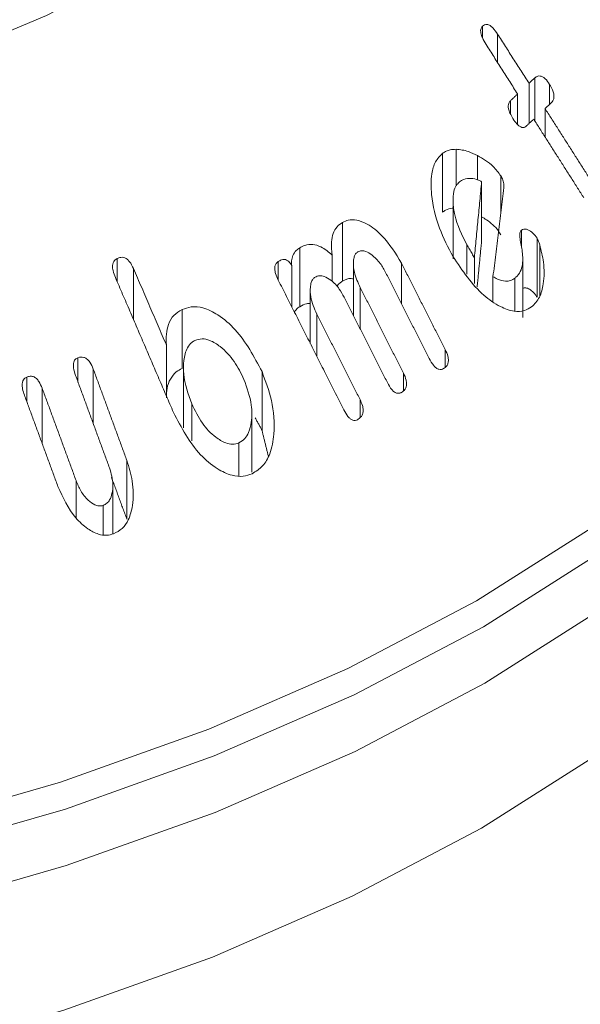
# Model space of a CAD drawing. Units: millimetres. Extents: x 0 to 7425, y 0 to 5250.
# Drawn here: x 2969 to 2976, y 1628 to 1641 of the extents above; entities that cross this region are included whole.
import ezdxf

# ---------------------------------------------------------------- set-up
doc = ezdxf.new("R2010")
doc.units = ezdxf.units.MM
doc.layers.get('0').update_dxf_attribs({"lineweight": 15})
doc.layers.add('Grosor 0', color=7, linetype='Continuous', lineweight=0)

msp = doc.modelspace()

# ---------------------------------------------------------------- hatches: boundary and pattern name
at = {"layer": 'Grosor 0'}
h = msp.add_hatch(dxfattribs=at)
h.set_pattern_fill('WOOD7', color=256, scale=201, angle=30, style=0, pattern_type=2)
h.set_pattern_definition([(19.6952, (-23.423, 165.19), (1144.92629, 428.92988), [22.4724, -2224.776]), (30, (-2.27, 172.76), (73.571, 274.571), [22.11, -178.89]), (48.435, (16.88, 183.82), (247.6424, 375.0709), [19.068, -616.549]), (202.875, (29.534, 198.085), (1318.99764, 529.42923), [16.205, -1604.309]), (204.8056, (14.603, 191.786), (1841.2107, 830.92979), [22.201, -2197.916]), (224.0362, (-5.55, 182.47), (-421.7136, -475.5708), [24.862, -803.882]), (39.4623, (-9.497, 173.23), (769.85585, 676.57086), [12.2264, -1210.409]), (23.6598, (-0.058, 181), (-1493.0689, -629.92856), [18.201, -1801.931]), (215.7106, (16.613, 188.305), (-1466.13972, -1078.57128), [20.2, -1999.825]), (198.6901, (0.21, 176.514), (796.7843, 227.9294), [10.249, -1014.654]), (24.8056, (-38.084, 154.404), (-1841.2107, -830.92979), [22.201, -2197.916]), (18.6901, (-17.93, 163.72), (-796.7843, -227.9294), [20.498, -1004.405]), (30, (1.49, 170.29), (73.571, 274.571), [24.12, -176.88]), (50.556, (22.374, 182.347), (669.35625, 850.6417), [17.1734, -1700.171]), (33.8141, (33.285, 195.609), (2336.494756, 1581.072106), [30.217, -2991.4756]), (24.8056, (58.39, 212.425), (-1841.2107, -830.92979), [22.201, -2197.916]), (30, (78.54, 221.74), (73.571, 274.571), [22.11, -178.89]), (35.1944, (-76.38, 132.294), (1640.21166, 1179.07034), [22.201, -2197.916]), (24.8056, (-58.237, 145.09), (-1841.2107, -830.92979), [22.201, -2197.916]), (30, (-78.4, 135.78), (73.571, 274.571), [12.06, -188.94]), (35.1944, (-67.946, 141.805), (1640.21166, 1179.07034), [22.201, -2197.916]), (30, (-49.8, 154.6), (73.571, 274.571), [20.1, -180.9]), (40.3048, (-32.396, 164.651), (-943.92732, -777.07031), [22.4724, -2224.776]), (35.1944, (-15.258, 179.188), (1640.21166, 1179.07034), [22.201, -2197.916]), (24.8056, (2.885, 191.983), (-1841.2107, -830.92979), [22.201, -2197.916]), (24.8056, (23.038, 201.298), (-1841.2107, -830.92979), [22.201, -2197.916]), (21.8699, (43.19, 210.612), (-1144.92653, -428.92898), [28.426, -1392.859]), (30, (69.57, 221.2), (73.571, 274.571), [30.15, -170.85]), (17.4712, (122.908, 112.738), (970.85555, 328.429), [18.531, -1834.597]), (24.2894, (140.584, 118.301), (-1667.13999, -730.42861), [20.2, -1999.825]), (38.1301, (122.908, 112.738), (943.92666, 777.07097), [14.213, -1407.072]), (39.4623, (134.088, 121.514), (769.85585, 676.57086), [24.453, -1198.1825]), (30, (-21.1, 36.55), (73.571, 274.571), [24.12, -176.88]), (20.5377, (-0.216, 48.615), (-970.85548, -328.4293), [12.2264, -1210.409]), (231.8014, (11.233, 52.904), (421.71337, 475.5711), [10.824, -1071.594]), (222.9946, (4.539, 44.398), (1365.64033, 1252.64187), [26.817, -2654.8576]), (22.875, (142.055, 123.793), (-1318.99764, -529.42923), [16.205, -1604.309]), (37.125, (142.055, 123.793), (1117.99798, 877.57085), [16.205, -1604.309]), (30, (-19.1, 33.07), (73.571, 274.571), [16.08, -184.92]), (224.0362, (-5.17, 41.114), (-421.7136, -475.5708), [16.575, -812.1694]), (26.6335, (16.186, 60.406), (-2885.638682, -1433.926917), [34.229, -3388.6777]), (27.7094, (46.783, 75.75), (-4278.206144, -2237.929646), [50.29, -4978.728]), (33.1798, (91.306, 99.134), (2858.709792, 1882.569597), [36.236, -3587.343]), (39.4623, (121.633, 118.965), (769.85585, 676.57086), [36.679, -1185.956]), (40.3048, (-12.06, 20.889), (-943.92732, -777.07031), [22.4724, -2224.776]), (45.9454, (5.078, 35.425), (-595.78446, -576.0711), [29.266, -1434.036]), (30, (25.43, 56.46), (73.571, 274.571), [26.13, -174.87]), (21.8699, (48.057, 69.523), (-1144.92653, -428.92898), [28.426, -1392.859]), (33.5763, (74.437, 80.111), (2510.56764, 1681.569556), [32.223, -3190.0523]), (21.2538, (101.283, 97.932), (1318.99805, 529.428097), [26.4373, -2617.305]), (15.9638, (125.923, 107.516), (-622.7132, -127.4293), [24.862, -803.882]), (30, (149.83, 114.35), (73.571, 274.571), [14.07, -186.93]), (204.8056, (16.186, 60.406), (1841.2107, 830.92979), [44.402, -2175.715]), (25.2364, (-28.14, 48.74), (-2015.28148, -931.43046), [48.407, -2371.9534]), (30, (15.65, 69.38), (73.571, 274.571), [46.23, -154.77]), (34.0856, (55.683, 92.493), (2162.424795, 1480.57045), [56.4233, -2764.746]), (30, (102.41, 124.11), (73.571, 274.571), [50.25, -150.75]), (37.125, (-7.035, 12.185), (1117.99798, 877.57085), [48.6155, -1571.8984]), (36.3402, (31.727, 41.527), (1292.06859, 978.07132), [36.403, -1783.73]), (27.5104, (61.05, 63.0985), (-3930.06604, -2036.925732), [46.2736, -4581.094]), (23.4802, (102.091, 84.473), (-4827.348676, -2090.786743), [70.808, -7009.986]), (33.0128, (-72.36, 125.331), (3032.7795, 1983.071822), [38.243, -3786.043]), (21.8699, (-40.291, 146.167), (-1144.92653, -428.92898), [42.6385, -1378.646]), (27.6141, (-0.7216, 162.05), (-4104.133801, -2137.431946), [48.282, -4779.904]), (40.6197, (42.06, 184.429), (-1713.781078, -1453.64346), [32.7204, -3239.3224]), (30, (66.9, 205.73), (73.571, 274.571), [40.2, -160.8]), (26.8202, (-84.42, 146.22), (-3059.707992, -1534.430504), [36.236, -3587.3433]), (36.009, (-52.082, 162.569), (-1640.211087, -1179.070962), [38.401, -3801.6985]), (36.7098, (-21.019, 185.145), (-1466.140744, -1078.57014), [34.4056, -3406.16]), (24.2894, (6.563, 205.712), (-1667.13999, -730.42861), [40.4006, -1979.6245]), (17.9052, (43.388, 222.33), (-1767.64039, -556.356475), [28.779, -2849.103]), (39.4623, (70.773, 231.178), (769.85585, 676.57086), [24.453, -1198.1825]), (33.8141, (-65.325, 113.146), (2336.494756, 1581.072106), [30.217, -2991.4756]), (17.1957, (-40.219, 129.962), (-2564.424748, -784.28518), [45.3476, -4489.419]), (30, (3.1, 143.37), (73.571, 274.571), [50.25, -150.75]), (35.4403, (46.619, 168.493), (-1814.282888, -1279.569984), [42.401, -4197.6987]), (36.7098, (81.164, 193.08), (-1466.140744, -1078.57014), [34.4056, -3406.16]), (30, (-91.45, 158.4), (73.571, 274.571), [34.17, -166.83]), (38.1301, (-61.863, 175.49), (943.92666, 777.07097), [56.8514, -1364.433]), (27.6141, (-17.143, 210.5926), (-4104.133801, -2137.431946), [48.282, -4779.904]), (24.4725, (25.639, 232.972), (3856.492059, 1762.360505), [62.601, -6197.5084]), (36.8428, (0, 0), (-2758.20789, -2056.64354), [50.6106, -5010.44]), (30, (40.5, 30.35), (73.571, 274.571), [56.28, -144.72]), (26.3478, (89.2427, 58.487), (-5597.2031785, -2767.3600933), [94.6622, -9371.563]), (30, (-35.17, 60.92), (73.571, 274.571), [48.24, -152.76]), (34.7636, (6.602, 85.045), (1814.28318, 1279.56973), [48.407, -2371.9534]), (28.1524, (46.369, 112.646), (-5322.632697, -2840.929926), [62.3424, -6171.8988]), (27.2737, (101.336, 142.061), (-3581.921774, -1835.929617), [42.258, -4183.525]), (24.8056, (-51.255, 88.776), (-1841.2107, -830.92979), [44.402, -2175.715]), (30, (-10.95, 107.4), (73.571, 274.571), [64.32, -136.68]), (31.9092, (44.7534, 139.565), (4947.559474, 3088.575229), [60.3336, -5973.0155]), (33.5763, (95.97, 171.456), (2510.56764, 1681.569556), [32.223, -3190.0523])])
edge = h.paths.add_edge_path()
edge.add_spline(control_points=[(934.336, 1002.715), (3006.159, 2198.753)], knot_values=[0, 0, 1, 1], degree=1, periodic=0)
edge.add_line((934.184, 1002.631), (935.079, 1003.231))
edge.add_line((935.079, 1003.231), (935.868, 1004.02))
edge.add_line((935.868, 1004.02), (936.527, 1004.982))
edge.add_line((936.527, 1004.982), (937.048, 1006.103))
edge.add_line((937.048, 1006.103), (937.422, 1007.369))
edge.add_line((937.422, 1007.369), (937.646, 1008.761))
edge.add_line((937.646, 1008.761), (937.715, 1010.262))
edge.add_line((937.715, 1010.262), (937.63, 1011.851))
edge.add_line((937.63, 1011.851), (937.391, 1013.507))
edge.add_line((937.391, 1013.507), (937.002, 1015.208))
edge.add_line((937.002, 1015.208), (936.467, 1016.931))
edge.add_line((936.467, 1016.931), (935.795, 1018.653))
edge.add_line((935.795, 1018.653), (934.993, 1020.351))
edge.add_line((934.993, 1020.351), (934.073, 1022.001))
edge.add_line((934.073, 1022.001), (933.047, 1023.582))
edge.add_line((933.047, 1023.582), (931.929, 1025.073))
edge.add_line((931.929, 1025.073), (930.733, 1026.453))
edge.add_line((930.733, 1026.453), (929.477, 1027.704))
edge.add_line((929.477, 1027.704), (928.176, 1028.81))
edge.add_line((928.176, 1028.81), (926.849, 1029.755))
edge.add_line((926.849, 1029.755), (925.513, 1030.526))
edge.add_line((925.513, 1030.526), (924.185, 1031.114))
edge.add_line((924.185, 1031.114), (922.885, 1031.51))
edge.add_line((922.885, 1031.51), (921.628, 1031.71))
edge.add_line((921.628, 1031.71), (920.433, 1031.709))
edge.add_line((920.433, 1031.709), (919.315, 1031.51))
edge.add_line((919.315, 1031.51), (918.289, 1031.113))
edge.add_line((918.289, 1031.113), (917.876, 1030.881))
edge.add_spline(control_points=[(2989.848, 2227.008), (918.025, 1030.97)], knot_values=[0, 0, 1, 1], degree=1, periodic=0)
edge.add_line((3006.159, 2198.753), (3006.902, 2199.268))
edge.add_line((3006.902, 2199.268), (3007.691, 2200.058))
edge.add_line((3007.691, 2200.058), (3008.35, 2201.02))
edge.add_line((3008.35, 2201.02), (3008.871, 2202.141))
edge.add_line((3008.871, 2202.141), (3009.245, 2203.406))
edge.add_line((3009.245, 2203.406), (3009.469, 2204.799))
edge.add_line((3009.469, 2204.799), (3009.538, 2206.3))
edge.add_line((3009.538, 2206.3), (3009.453, 2207.889))
edge.add_line((3009.453, 2207.889), (3009.214, 2209.545))
edge.add_line((3009.214, 2209.545), (3008.825, 2211.246))
edge.add_line((3008.825, 2211.246), (3008.29, 2212.969))
edge.add_line((3008.29, 2212.969), (3007.617, 2214.691))
edge.add_line((3007.617, 2214.691), (3006.816, 2216.389))
edge.add_line((3006.816, 2216.389), (3005.896, 2218.039))
edge.add_line((3005.896, 2218.039), (3004.87, 2219.62))
edge.add_line((3004.87, 2219.62), (3003.752, 2221.111))
edge.add_line((3003.752, 2221.111), (3002.556, 2222.491))
edge.add_line((3002.556, 2222.491), (3001.3, 2223.742))
edge.add_line((3001.3, 2223.742), (2999.999, 2224.848))
edge.add_line((2999.999, 2224.848), (2998.672, 2225.793))
edge.add_line((2998.672, 2225.793), (2997.336, 2226.564))
edge.add_line((2997.336, 2226.564), (2996.008, 2227.152))
edge.add_line((2996.008, 2227.152), (2994.707, 2227.548))
edge.add_line((2994.707, 2227.548), (2993.451, 2227.747))
edge.add_line((2993.451, 2227.747), (2992.256, 2227.747))
edge.add_line((2992.256, 2227.747), (2991.138, 2227.547))
edge.add_line((2991.138, 2227.547), (2990.112, 2227.151))
edge.add_line((2990.112, 2227.151), (2989.848, 2227.008))
h = msp.add_hatch(dxfattribs=at)
h.set_pattern_fill('WOOD7', color=256, scale=201, angle=30, style=0, pattern_type=2)
h.set_pattern_definition([(19.6952, (-0.34, 49.81), (1144.92629, 428.92988), [22.4724, -2224.776]), (30, (20.82, 57.38), (73.571, 274.571), [22.11, -178.89]), (48.435, (39.966, 68.44), (247.6424, 375.0709), [19.068, -616.549]), (202.875, (52.618, 82.706), (1318.99764, 529.42923), [16.205, -1604.309]), (204.8056, (37.687, 76.407), (1841.2107, 830.92979), [22.201, -2197.916]), (224.0362, (17.534, 67.093), (-421.7136, -475.5708), [24.862, -803.882]), (39.4623, (13.586, 57.85), (769.85585, 676.57086), [12.2264, -1210.409]), (23.6598, (23.025, 65.621), (-1493.0689, -629.92856), [18.201, -1801.931]), (215.7106, (39.697, 72.926), (-1466.13972, -1078.57128), [20.2, -1999.825]), (198.6901, (23.295, 61.135), (796.7843, 227.9294), [10.249, -1014.654]), (24.8056, (-15.001, 39.025), (-1841.2107, -830.92979), [22.201, -2197.916]), (18.6901, (5.15, 48.34), (-796.7843, -227.9294), [20.498, -1004.405]), (30, (24.57, 54.9), (73.571, 274.571), [24.12, -176.88]), (50.556, (45.458, 66.968), (669.35625, 850.6417), [17.1734, -1700.171]), (33.8141, (56.368, 80.23), (2336.494756, 1581.072106), [30.217, -2991.4756]), (24.8056, (81.474, 97.046), (-1841.2107, -830.92979), [22.201, -2197.916]), (30, (101.63, 106.36), (73.571, 274.571), [22.11, -178.89]), (35.1944, (-53.297, 16.915), (1640.21166, 1179.07034), [22.201, -2197.916]), (24.8056, (-35.154, 29.71), (-1841.2107, -830.92979), [22.201, -2197.916]), (30, (-55.3, 20.4), (73.571, 274.571), [12.06, -188.94]), (35.1944, (-44.862, 26.426), (1640.21166, 1179.07034), [22.201, -2197.916]), (30, (-26.72, 39.22), (73.571, 274.571), [20.1, -180.9]), (40.3048, (-9.312, 49.272), (-943.92732, -777.07031), [22.4724, -2224.776]), (35.1944, (7.825, 63.809), (1640.21166, 1179.07034), [22.201, -2197.916]), (24.8056, (25.968, 76.604), (-1841.2107, -830.92979), [22.201, -2197.916]), (24.8056, (46.121, 85.919), (-1841.2107, -830.92979), [22.201, -2197.916]), (21.8699, (66.274, 95.233), (-1144.92653, -428.92898), [28.426, -1392.859]), (30, (92.65, 105.82), (73.571, 274.571), [30.15, -170.85]), (17.4712, (145.99, -2.641), (970.85555, 328.429), [18.531, -1834.597]), (24.2894, (163.667, 2.922), (-1667.13999, -730.42861), [20.2, -1999.825]), (38.1301, (145.99, -2.64), (943.92666, 777.07097), [14.213, -1407.072]), (39.4623, (157.17, 6.135), (769.85585, 676.57086), [24.453, -1198.1825]), (30, (1.98, -78.82), (73.571, 274.571), [24.12, -176.88]), (20.5377, (22.867, -66.764), (-970.85548, -328.4293), [12.2264, -1210.409]), (231.8014, (34.316, -62.475), (421.71337, 475.5711), [10.824, -1071.594]), (222.9946, (27.623, -70.981), (1365.64033, 1252.64187), [26.817, -2654.8576]), (22.875, (165.14, 8.414), (-1318.99764, -529.42923), [16.205, -1604.309]), (37.125, (165.14, 8.414), (1117.99798, 877.57085), [16.205, -1604.309]), (30, (3.99, -82.3), (73.571, 274.571), [16.08, -184.92]), (224.0362, (17.914, -74.265), (-421.7136, -475.5708), [16.575, -812.1694]), (26.6335, (39.269, -54.973), (-2885.638682, -1433.926917), [34.229, -3388.6777]), (27.7094, (69.866, -39.629), (-4278.206144, -2237.929646), [50.29, -4978.728]), (33.1798, (114.389, -16.245), (2858.709792, 1882.569597), [36.236, -3587.343]), (39.4623, (144.717, 3.586), (769.85585, 676.57086), [36.679, -1185.956]), (40.3048, (11.023, -94.49), (-943.92732, -777.07031), [22.4724, -2224.776]), (45.9454, (28.16, -79.954), (-595.78446, -576.0711), [29.266, -1434.036]), (30, (48.51, -58.92), (73.571, 274.571), [26.13, -174.87]), (21.8699, (71.14, -45.856), (-1144.92653, -428.92898), [28.426, -1392.859]), (33.5763, (97.52, -35.268), (2510.56764, 1681.569556), [32.223, -3190.0523]), (21.2538, (124.367, -17.447), (1318.99805, 529.428097), [26.4373, -2617.305]), (15.9638, (149.006, -7.863), (-622.7132, -127.4293), [24.862, -803.882]), (30, (172.9, -1.03), (73.571, 274.571), [14.07, -186.93]), (204.8056, (39.269, -54.973), (1841.2107, 830.92979), [44.402, -2175.715]), (25.2364, (-5.057, -66.639), (-2015.28148, -931.43046), [48.407, -2371.9534]), (30, (38.73, -46), (73.571, 274.571), [46.23, -154.77]), (34.0856, (78.767, -22.886), (2162.424795, 1480.57045), [56.4233, -2764.746]), (30, (125.5, 8.74), (73.571, 274.571), [50.25, -150.75]), (37.125, (16.048, -103.194), (1117.99798, 877.57085), [48.6155, -1571.8984]), (36.3402, (54.81, -73.852), (1292.06859, 978.07132), [36.403, -1783.73]), (27.5104, (84.133, -52.2805), (-3930.06604, -2036.925732), [46.2736, -4581.094]), (23.4802, (125.1747, -30.906), (-4827.348676, -2090.786743), [70.808, -7009.986]), (33.0128, (-49.277, 9.952), (3032.7795, 1983.071822), [38.243, -3786.043]), (21.8699, (-17.208, 30.788), (-1144.92653, -428.92898), [42.6385, -1378.646]), (27.6141, (22.362, 46.671), (-4104.133801, -2137.431946), [48.282, -4779.904]), (40.6197, (65.144, 69.05), (-1713.781078, -1453.64346), [32.7204, -3239.3224]), (30, (89.98, 90.35), (73.571, 274.571), [40.2, -160.8]), (26.8202, (-61.337, 30.841), (-3059.707992, -1534.430504), [36.236, -3587.3433]), (36.009, (-28.999, 47.19), (-1640.211087, -1179.070962), [38.401, -3801.6985]), (36.7098, (2.065, 69.766), (-1466.140744, -1078.57014), [34.4056, -3406.16]), (24.2894, (29.647, 90.333), (-1667.13999, -730.42861), [40.4006, -1979.6245]), (17.9052, (66.471, 106.951), (-1767.64039, -556.356475), [28.779, -2849.103]), (39.4623, (93.856, 115.8), (769.85585, 676.57086), [24.453, -1198.1825]), (33.8141, (-42.242, -2.233), (2336.494756, 1581.072106), [30.217, -2991.4756]), (17.1957, (-17.136, 14.583), (-2564.424748, -784.28518), [45.3476, -4489.419]), (30, (26.18, 27.99), (73.571, 274.571), [50.25, -150.75]), (35.4403, (69.703, 53.114), (-1814.282888, -1279.569984), [42.401, -4197.6987]), (36.7098, (104.247, 77.701), (-1466.140744, -1078.57014), [34.4056, -3406.16]), (30, (-68.37, 43.03), (73.571, 274.571), [34.17, -166.83]), (38.1301, (-38.78, 60.11), (943.92666, 777.07097), [56.8514, -1364.433]), (27.6141, (5.9404, 95.2136), (-4104.133801, -2137.431946), [48.282, -4779.904]), (24.4725, (48.7225, 117.593), (3856.492059, 1762.360505), [62.601, -6197.5084]), (36.8428, (23.0834, -115.379), (-2758.20789, -2056.64354), [50.6106, -5010.44]), (30, (63.59, -85.03), (73.571, 274.571), [56.28, -144.72]), (26.3478, (112.326, -56.892), (-5597.2031785, -2767.3600933), [94.6622, -9371.563]), (30, (-12.1, -54.45), (73.571, 274.571), [48.24, -152.76]), (34.7636, (29.686, -30.334), (1814.28318, 1279.56973), [48.407, -2371.9534]), (28.1524, (69.4526, -2.733), (-5322.632697, -2840.929926), [62.3424, -6171.8988]), (27.2737, (124.42, 26.682), (-3581.921774, -1835.929617), [42.258, -4183.525]), (24.8056, (-28.172, -26.603), (-1841.2107, -830.92979), [44.402, -2175.715]), (30, (12.13, -7.97), (73.571, 274.571), [64.32, -136.68]), (31.9092, (67.837, 24.186), (4947.559474, 3088.575229), [60.3336, -5973.0155]), (33.5763, (119.053, 56.077), (2510.56764, 1681.569556), [32.223, -3190.0523])])
edge = h.paths.add_edge_path()
edge.add_spline(control_points=[(957.42, 887.336), (3029.243, 2083.374)], knot_values=[0, 0, 1, 1], degree=1, periodic=0)
edge.add_line((957.267, 887.252), (958.163, 887.852))
edge.add_line((958.163, 887.852), (958.952, 888.641))
edge.add_line((958.952, 888.641), (959.611, 889.603))
edge.add_line((959.611, 889.603), (960.131, 890.724))
edge.add_line((960.131, 890.724), (960.506, 891.99))
edge.add_line((960.506, 891.99), (960.729, 893.382))
edge.add_line((960.729, 893.382), (960.799, 894.883))
edge.add_line((960.799, 894.883), (960.714, 896.472))
edge.add_line((960.714, 896.472), (960.475, 898.128))
edge.add_line((960.475, 898.128), (960.085, 899.83))
edge.add_line((960.085, 899.83), (959.551, 901.552))
edge.add_line((959.551, 901.552), (958.878, 903.274))
edge.add_line((958.878, 903.274), (958.076, 904.972))
edge.add_line((958.076, 904.972), (957.156, 906.622))
edge.add_line((957.156, 906.622), (956.13, 908.203))
edge.add_line((956.13, 908.203), (955.012, 909.694))
edge.add_line((955.012, 909.694), (953.817, 911.074))
edge.add_line((953.817, 911.074), (952.561, 912.325))
edge.add_line((952.561, 912.325), (951.26, 913.431))
edge.add_line((951.26, 913.431), (949.932, 914.376))
edge.add_line((949.932, 914.376), (948.596, 915.147))
edge.add_line((948.596, 915.147), (947.269, 915.735))
edge.add_line((947.269, 915.735), (945.968, 916.131))
edge.add_line((945.968, 916.131), (944.712, 916.331))
edge.add_line((944.712, 916.331), (943.516, 916.33))
edge.add_line((943.516, 916.33), (942.398, 916.131))
edge.add_line((942.398, 916.131), (941.372, 915.734))
edge.add_line((941.372, 915.734), (940.959, 915.502))
edge.add_spline(control_points=[(3012.932, 2111.629), (941.109, 915.591)], knot_values=[0, 0, 1, 1], degree=1, periodic=0)
edge.add_line((3029.243, 2083.374), (3029.985, 2083.889))
edge.add_line((3029.985, 2083.889), (3030.775, 2084.679))
edge.add_line((3030.775, 2084.679), (3031.434, 2085.641))
edge.add_line((3031.434, 2085.641), (3031.954, 2086.762))
edge.add_line((3031.954, 2086.762), (3032.328, 2088.027))
edge.add_line((3032.328, 2088.027), (3032.552, 2089.42))
edge.add_line((3032.552, 2089.42), (3032.622, 2090.921))
edge.add_line((3032.622, 2090.921), (3032.536, 2092.51))
edge.add_line((3032.536, 2092.51), (3032.298, 2094.166))
edge.add_line((3032.298, 2094.166), (3031.908, 2095.867))
edge.add_line((3031.908, 2095.867), (3031.374, 2097.59))
edge.add_line((3031.374, 2097.59), (3030.701, 2099.312))
edge.add_line((3030.701, 2099.312), (3029.899, 2101.01))
edge.add_line((3029.899, 2101.01), (3028.979, 2102.66))
edge.add_line((3028.979, 2102.66), (3027.953, 2104.241))
edge.add_line((3027.953, 2104.241), (3026.835, 2105.732))
edge.add_line((3026.835, 2105.732), (3025.64, 2107.112))
edge.add_line((3025.64, 2107.112), (3024.383, 2108.363))
edge.add_line((3024.383, 2108.363), (3023.083, 2109.469))
edge.add_line((3023.083, 2109.469), (3021.755, 2110.414))
edge.add_line((3021.755, 2110.414), (3020.419, 2111.185))
edge.add_line((3020.419, 2111.185), (3019.092, 2111.773))
edge.add_line((3019.092, 2111.773), (3017.791, 2112.169))
edge.add_line((3017.791, 2112.169), (3016.535, 2112.368))
edge.add_line((3016.535, 2112.368), (3015.339, 2112.368))
edge.add_line((3015.339, 2112.368), (3014.221, 2112.168))
edge.add_line((3014.221, 2112.168), (3013.195, 2111.772))
edge.add_line((3013.195, 2111.772), (3012.932, 2111.629))

# ---------------------------------------------------------------- linework, layer by layer
at = {"color": 7, "linetype": 'Continuous', "lineweight": 15}
for p, q in [((2975.091, 1641.082), (2975.091, 1641.245)), ((2975.3, 1640.741), (2975.3, 1641.136)), ((2975.819, 1639.927), (2975.819, 1640.526)), ((2975.738, 1639.891), (2975.738, 1640.451)), ((2976.025, 1640.159), (2976.025, 1640.436)), ((2975.48, 1640.025), (2975.48, 1640.209)), ((2975.579, 1639.879), (2975.579, 1640.303)), ((2975.961, 1639.705), (2975.961, 1640.1)), ((2974.724, 1639.025), (2974.724, 1639.534)), ((2974.537, 1638.662), (2974.537, 1639.479)), ((2975.021, 1639.108), (2975.021, 1639.447)), ((2975.347, 1638.652), (2975.347, 1639.164)), ((2975.079, 1638.266), (2975.079, 1639.083)), ((2973.145, 1637.702), (2973.145, 1638.519)), ((2975.633, 1638.182), (2975.633, 1638.41)), ((2975.849, 1637.481), (2975.849, 1638.297)), ((2972.549, 1637.347), (2972.549, 1638.164)), ((2974.874, 1637.801), (2974.874, 1638.208)), ((2975.887, 1637.499), (2975.887, 1638.205)), ((2970.011, 1637.695), (2970.011, 1638.016)), ((2973, 1637.695), (2973, 1638.063)), ((2974.978, 1637.671), (2974.978, 1638.027)), ((2970.237, 1637.171), (2970.237, 1637.879)), ((2972.25, 1637.719), (2972.25, 1637.974)), ((2972.438, 1637.347), (2972.438, 1637.917)), ((2973.965, 1637.387), (2973.965, 1637.951)), ((2975.237, 1637.42), (2975.237, 1637.764)), ((2975.542, 1637.284), (2975.542, 1637.744)), ((2973.391, 1637.037), (2973.391, 1637.612)), ((2970.914, 1636.49), (2970.914, 1637.306)), ((2972.787, 1636.656), (2972.787, 1637.244)), ((2970.695, 1636.107), (2970.695, 1636.814)), ((2974.573, 1636.507), (2974.573, 1636.75)), ((2969.466, 1636.299), (2969.466, 1636.638)), ((2968.754, 1636.026), (2968.754, 1636.369)), ((2969.679, 1635.721), (2969.679, 1636.479)), ((2972.025, 1635.628), (2972.025, 1636.445)), ((2973.992, 1636.178), (2973.992, 1636.424)), ((2968.967, 1635.447), (2968.967, 1636.215)), ((2971.047, 1635.482), (2971.047, 1635.998)), ((2973.388, 1635.805), (2973.388, 1636.056)), ((2971.705, 1634.996), (2971.705, 1635.454)), ((2970.145, 1634.394), (2970.145, 1635.211)), ((2969.439, 1634.411), (2969.439, 1634.932)), ((2969.817, 1634.177), (2969.817, 1634.585))]:
    msp.add_line(p, q, dxfattribs=at)
at = {"color": 7, "linetype": 'Continuous', "lineweight": 15, "flags": 128}
for points in [[(2975.505, 1653.818), (2975.749, 1653.335), (2976.183, 1652.155), (2976.402, 1650.955), (2976.402, 1649.749), (2976.183, 1648.549), (2975.749, 1647.368), (2975.103, 1646.221), (2974.253, 1645.119), (2973.208, 1644.074), (2971.979, 1643.097), (2970.581, 1642.201), (2969.027, 1641.393), (2967.337, 1640.684), (2965.526, 1640.081), (2963.617, 1639.59), (2961.629, 1639.217), (2959.585, 1638.966), (2957.506, 1638.84)], [(2957.673, 1628.842), (2960.085, 1628.97), (2962.466, 1629.228), (2964.796, 1629.61), (2967.055, 1630.115), (2969.224, 1630.739), (2971.284, 1631.475), (2973.217, 1632.318), (2975.008, 1633.26), (2976.64, 1634.294), (2978.1, 1635.41), (2979.375, 1636.599), (2980.455, 1637.851), (2981.33, 1639.155), (2981.993, 1640.5), (2982.438, 1641.875), (2982.662, 1643.268), (2982.662, 1644.666), (2982.438, 1646.059), (2981.993, 1647.433), (2981.492, 1648.489)], [(2957.68, 1627.67), (2960.107, 1627.799), (2962.503, 1628.058), (2964.848, 1628.443), (2967.121, 1628.951), (2969.303, 1629.579), (2971.375, 1630.319), (2973.321, 1631.167), (2975.122, 1632.116), (2976.764, 1633.155), (2978.233, 1634.278), (2979.516, 1635.475), (2980.603, 1636.734), (2981.483, 1638.047), (2982.151, 1639.4), (2982.598, 1640.783), (2982.823, 1642.185), (2982.847, 1643.17)], [(2957.677, 1625.666), (2960.098, 1625.796), (2962.488, 1626.053), (2964.827, 1626.438), (2967.094, 1626.945), (2969.271, 1627.57), (2971.338, 1628.309), (2973.279, 1629.155), (2975.076, 1630.101), (2976.714, 1631.138), (2978.179, 1632.258), (2979.459, 1633.452), (2980.543, 1634.708), (2981.421, 1636.017), (2982.087, 1637.367), (2982.534, 1638.747), (2982.758, 1640.145), (2982.782, 1640.566)], [(2982.098, 1640.107), (2981.46, 1638.824), (2980.58, 1637.513), (2979.495, 1636.255), (2978.213, 1635.06), (2976.745, 1633.938), (2975.105, 1632.899), (2973.305, 1631.952), (2971.361, 1631.104), (2969.291, 1630.364), (2967.111, 1629.738), (2964.84, 1629.23), (2962.498, 1628.845), (2960.104, 1628.587), (2957.679, 1628.457)]]:
    msp.add_lwpolyline(points, dxfattribs=at)
at = {"color": 7, "linetype": 'Continuous', "lineweight": 15}
for points in [[(2989.848, 2227.008), (918.025, 1030.97)], [(934.336, 1002.715), (3006.159, 2198.753)], [(3012.917, 2111.624), (941.095, 915.586)], [(957.406, 887.331), (3029.229, 2083.369)], [(2975.738, 1640.451), (2975.3, 1641.136)], [(2975.142, 1640.989), (2975.579, 1640.303)], [(2975.819, 1640.526), (2975.738, 1640.451)], [(2975.579, 1640.303), (2975.48, 1640.209)], [(2975.961, 1640.1), (2976.043, 1640.175)], [(2976.67, 1638.989), (2975.961, 1640.1)], [(2975.703, 1639.859), (2975.803, 1639.953)], [(2975.803, 1639.953), (2976.501, 1638.859)], [(2975.079, 1639.083), (2974.978, 1638.027)], [(2975.237, 1637.764), (2975.389, 1638.999)], [(2974.681, 1638.831), (2974.681, 1638.012)], [(2975.017, 1637.622), (2975.079, 1638.266)], [(2975.652, 1637.195), (2975.652, 1638.017)], [(2970.695, 1636.814), (2970.237, 1637.879)], [(2973.297, 1637.942), (2973.297, 1637.223)], [(2974.573, 1636.75), (2973.965, 1637.951)], [(2969.986, 1637.753), (2970.794, 1635.877)], [(2973.749, 1637.815), (2974.35, 1636.628)], [(2972.251, 1637.716), (2973.163, 1635.913)], [(2973.992, 1636.424), (2973.391, 1637.612)], [(2972.696, 1637.574), (2972.696, 1636.836)], [(2973.167, 1637.48), (2973.768, 1636.292)], [(2973.388, 1636.056), (2972.787, 1637.244)], [(2969.433, 1636.39), (2969.904, 1635.107)], [(2970.145, 1635.211), (2969.679, 1636.479)], [(2970.933, 1636.483), (2970.933, 1635.665)], [(2968.721, 1636.118), (2969.187, 1634.849)], [(2969.439, 1634.932), (2968.967, 1636.215)], [(2971.883, 1635.046), (2971.883, 1635.863)], [(2971.932, 1635.8), (2972.025, 1635.628)], [(2972.025, 1635.628), (2972.113, 1635.268)], [(2969.93, 1634.979), (2970.145, 1634.394)], [(2969.951, 1634.195), (2969.951, 1634.864)]]:
    msp.add_open_spline(points, degree=1, dxfattribs=at)
for points, knots in [([(2973.592, 1649.48), (2973.59, 1649.415), (2973.578, 1649.009), (2973.364, 1648.267), (2972.939, 1647.267), (2972.309, 1646.297), (2971.505, 1645.37), (2970.529, 1644.495), (2969.394, 1643.683), (2968.111, 1642.94), (2966.694, 1642.278), (2965.159, 1641.704), (2963.522, 1641.224), (2961.803, 1640.847), (2960.022, 1640.575), (2958.198, 1640.413), (2956.355, 1640.363), (2954.512, 1640.426), (2952.692, 1640.601), (2950.916, 1640.885), (2949.205, 1641.275), (2947.578, 1641.766), (2946.057, 1642.351), (2944.944, 1642.882), (2944.349, 1643.217), (2944.187, 1643.308)], [0, 0, 0, 0, 0.009109, 0.0571106, 0.1047287, 0.1517689, 0.1983287, 0.2445757, 0.2906707, 0.3367189, 0.3827629, 0.4288328, 0.4749428, 0.5210909, 0.5672768, 0.6134847, 0.6597078, 0.705935, 0.7521541, 0.7983529, 0.8445218, 0.890647, 0.9367237, 0.9827444, 1, 1, 1, 1]), ([(2975.091, 1641.245), (2975.084, 1641.236), (2975.07, 1641.22), (2975.064, 1641.184), (2975.069, 1641.14), (2975.092, 1641.071), (2975.123, 1641.02), (2975.142, 1640.989)], [0, 0, 0, 0, 0.159642, 0.278494, 0.397317, 0.626513, 1, 1, 1, 1]), ([(2975.3, 1641.136), (2975.28, 1641.166), (2975.249, 1641.21), (2975.198, 1641.256), (2975.157, 1641.272), (2975.119, 1641.268), (2975.1, 1641.253), (2975.091, 1641.245)], [0, 0, 0, 0, 0.3402712, 0.5158572, 0.6936884, 0.8468744, 1, 1, 1, 1]), ([(2976.025, 1640.436), (2976.005, 1640.464), (2975.976, 1640.507), (2975.927, 1640.543), (2975.892, 1640.555), (2975.854, 1640.551), (2975.832, 1640.535), (2975.819, 1640.526)], [0, 0, 0, 0, 0.334821, 0.49914, 0.639065, 0.779283, 1, 1, 1, 1]), ([(2976.043, 1640.175), (2976.055, 1640.188), (2976.075, 1640.209), (2976.087, 1640.257), (2976.084, 1640.307), (2976.064, 1640.37), (2976.039, 1640.412), (2976.025, 1640.436)], [0, 0, 0, 0, 0.225383, 0.378929, 0.533289, 0.728648, 1, 1, 1, 1]), ([(2975.48, 1640.209), (2975.471, 1640.198), (2975.455, 1640.179), (2975.448, 1640.137), (2975.452, 1640.09), (2975.475, 1640.029), (2975.5, 1639.985), (2975.515, 1639.96)], [0, 0, 0, 0, 0.195442, 0.335056, 0.474377, 0.695045, 1, 1, 1, 1]), ([(2975.515, 1639.96), (2975.533, 1639.935), (2975.56, 1639.895), (2975.603, 1639.854), (2975.638, 1639.836), (2975.668, 1639.836), (2975.689, 1639.847), (2975.7, 1639.856), (2975.703, 1639.859)], [0, 0, 0, 0, 0.32932, 0.5128863, 0.6582892, 0.8050425, 0.9303471, 1, 1, 1, 1]), ([(2974.724, 1639.534), (2974.696, 1639.533), (2974.649, 1639.531), (2974.586, 1639.511), (2974.554, 1639.49), (2974.537, 1639.479)], [0, 0, 0, 0, 0.412557, 0.702564, 1, 1, 1, 1]), ([(2975.021, 1639.447), (2974.979, 1639.467), (2974.909, 1639.501), (2974.809, 1639.527), (2974.752, 1639.531), (2974.724, 1639.534)], [0, 0, 0, 0, 0.4266006, 0.7110993, 1, 1, 1, 1]), ([(2974.537, 1639.479), (2974.501, 1639.442), (2974.427, 1639.369), (2974.371, 1639.164), (2974.377, 1638.846), (2974.471, 1638.442), (2974.614, 1638.171), (2974.681, 1638.042)], [0, 0, 0, 0, 0.121603, 0.243617, 0.430053, 0.729295, 1, 1, 1, 1]), ([(2975.347, 1639.164), (2975.313, 1639.21), (2975.25, 1639.296), (2975.134, 1639.383), (2975.059, 1639.426), (2975.021, 1639.447)], [0, 0, 0, 0, 0.367572, 0.679729, 1, 1, 1, 1]), ([(2974.77, 1639.08), (2974.79, 1639.093), (2974.839, 1639.124), (2974.93, 1639.136), (2975.016, 1639.116), (2975.064, 1639.091), (2975.079, 1639.083)], [0, 0, 0, 0, 0.229953, 0.545511, 0.859077, 1, 1, 1, 1]), ([(2975.389, 1638.999), (2975.39, 1639.024), (2975.39, 1639.072), (2975.366, 1639.127), (2975.351, 1639.155), (2975.347, 1639.164)], [0, 0, 0, 0, 0.449037, 0.836883, 1, 1, 1, 1]), ([(2974.874, 1638.208), (2974.806, 1638.343), (2974.71, 1638.535), (2974.677, 1638.795), (2974.684, 1638.936), (2974.719, 1639.031), (2974.754, 1639.064), (2974.77, 1639.08)], [0, 0, 0, 0, 0.4575377, 0.6504293, 0.809986, 0.913467, 1, 1, 1, 1]), ([(2974.537, 1638.662), (2974.551, 1638.671), (2974.591, 1638.698), (2974.641, 1638.714), (2974.678, 1638.715), (2974.681, 1638.715)], [0, 0, 0, 0, 0.308277, 0.93319, 1, 1, 1, 1]), ([(2973.965, 1637.951), (2973.882, 1638.087), (2973.749, 1638.304), (2973.516, 1638.488), (2973.352, 1638.556), (2973.232, 1638.559), (2973.171, 1638.531), (2973.145, 1638.519)], [0, 0, 0, 0, 0.400377, 0.638874, 0.789059, 0.910264, 1, 1, 1, 1]), ([(2975.079, 1638.596), (2975.102, 1638.582), (2975.185, 1638.534), (2975.281, 1638.45), (2975.335, 1638.365), (2975.347, 1638.347)], [0, 0, 0, 0, 0.22972, 0.837929, 1, 1, 1, 1]), ([(2973.145, 1638.519), (2973.118, 1638.5), (2973.063, 1638.462), (2973.009, 1638.365), (2972.982, 1638.229), (2972.994, 1638.125), (2973, 1638.063)], [0, 0, 0, 0, 0.218327, 0.438012, 0.666875, 1, 1, 1, 1]), ([(2975.849, 1638.297), (2975.831, 1638.323), (2975.795, 1638.373), (2975.735, 1638.414), (2975.685, 1638.428), (2975.654, 1638.423), (2975.638, 1638.414), (2975.633, 1638.41)], [0, 0, 0, 0, 0.305465, 0.602338, 0.758952, 0.916556, 1, 1, 1, 1]), ([(2975.633, 1638.41), (2975.627, 1638.405), (2975.616, 1638.394), (2975.608, 1638.359), (2975.609, 1638.302), (2975.625, 1638.224), (2975.636, 1638.165), (2975.641, 1638.135)], [0, 0, 0, 0, 0.0990197, 0.1994702, 0.3899403, 0.6943756, 1, 1, 1, 1]), ([(2975.887, 1638.205), (2975.884, 1638.216), (2975.877, 1638.236), (2975.865, 1638.267), (2975.855, 1638.287), (2975.849, 1638.297)], [0, 0, 0, 0, 0.325152, 0.66122, 1, 1, 1, 1]), ([(2972.549, 1638.164), (2972.533, 1638.153), (2972.495, 1638.126), (2972.452, 1638.066), (2972.433, 1637.99), (2972.436, 1637.94), (2972.438, 1637.917)], [0, 0, 0, 0, 0.225368, 0.528623, 0.78053, 1, 1, 1, 1]), ([(2973, 1638.063), (2972.95, 1638.107), (2972.867, 1638.179), (2972.731, 1638.218), (2972.628, 1638.207), (2972.572, 1638.177), (2972.549, 1638.164)], [0, 0, 0, 0, 0.360678, 0.597832, 0.834822, 1, 1, 1, 1]), ([(2974.978, 1638.027), (2974.967, 1638.046), (2974.944, 1638.086), (2974.909, 1638.146), (2974.886, 1638.187), (2974.874, 1638.208)], [0, 0, 0, 0, 0.312592, 0.656441, 1, 1, 1, 1]), ([(2975.774, 1637.343), (2975.814, 1637.385), (2975.894, 1637.468), (2975.949, 1637.691), (2975.953, 1637.943), (2975.907, 1638.126), (2975.887, 1638.205)], [0, 0, 0, 0, 0.217713, 0.435827, 0.753861, 1, 1, 1, 1]), ([(2970.011, 1638.016), (2969.998, 1638.008), (2969.975, 1637.993), (2969.954, 1637.957), (2969.944, 1637.908), (2969.953, 1637.837), (2969.974, 1637.784), (2969.986, 1637.753)], [0, 0, 0, 0, 0.171996, 0.306208, 0.441276, 0.672448, 1, 1, 1, 1]), ([(2970.237, 1637.879), (2970.221, 1637.911), (2970.197, 1637.959), (2970.149, 1638.011), (2970.106, 1638.032), (2970.057, 1638.035), (2970.028, 1638.023), (2970.011, 1638.016)], [0, 0, 0, 0, 0.333192, 0.49638, 0.661087, 0.809864, 1, 1, 1, 1]), ([(2973.391, 1637.612), (2973.359, 1637.682), (2973.308, 1637.795), (2973.293, 1637.941), (2973.302, 1638.023), (2973.318, 1638.075), (2973.341, 1638.097), (2973.354, 1638.107), (2973.357, 1638.109)], [0, 0, 0, 0, 0.4146828, 0.6650044, 0.7957883, 0.8866756, 0.9788284, 1, 1, 1, 1]), ([(2973.357, 1638.109), (2973.374, 1638.116), (2973.41, 1638.13), (2973.479, 1638.114), (2973.57, 1638.059), (2973.67, 1637.957), (2973.724, 1637.861), (2973.749, 1637.815)], [0, 0, 0, 0, 0.1227053, 0.2458075, 0.4256145, 0.7310592, 1, 1, 1, 1]), ([(2974.681, 1638.042), (2974.813, 1637.846), (2975.003, 1637.564), (2975.321, 1637.349), (2975.517, 1637.275), (2975.669, 1637.281), (2975.741, 1637.324), (2975.774, 1637.343)], [0, 0, 0, 0, 0.44311, 0.639261, 0.79212, 0.906838, 1, 1, 1, 1]), ([(2975.641, 1638.135), (2975.648, 1638.067), (2975.66, 1637.96), (2975.621, 1637.829), (2975.576, 1637.772), (2975.547, 1637.748), (2975.542, 1637.744)], [0, 0, 0, 0, 0.433969, 0.690311, 0.947531, 1, 1, 1, 1]), ([(2972.25, 1637.974), (2972.239, 1637.966), (2972.219, 1637.95), (2972.203, 1637.913), (2972.2, 1637.864), (2972.214, 1637.796), (2972.237, 1637.746), (2972.251, 1637.716)], [0, 0, 0, 0, 0.167624, 0.303391, 0.440092, 0.670687, 1, 1, 1, 1]), ([(2972.438, 1637.917), (2972.426, 1637.938), (2972.407, 1637.97), (2972.368, 1637.997), (2972.332, 1638.006), (2972.291, 1637.997), (2972.264, 1637.982), (2972.25, 1637.974)], [0, 0, 0, 0, 0.279304, 0.425708, 0.572094, 0.770115, 1, 1, 1, 1]), ([(2972.787, 1637.244), (2972.753, 1637.322), (2972.7, 1637.443), (2972.692, 1637.598), (2972.707, 1637.679), (2972.729, 1637.73), (2972.752, 1637.748), (2972.764, 1637.757)], [0, 0, 0, 0, 0.445673, 0.686457, 0.813024, 0.909709, 1, 1, 1, 1]), ([(2972.764, 1637.757), (2972.783, 1637.766), (2972.823, 1637.783), (2972.902, 1637.766), (2972.999, 1637.708), (2973.096, 1637.608), (2973.146, 1637.518), (2973.167, 1637.48)], [0, 0, 0, 0, 0.133798, 0.269266, 0.471605, 0.773197, 1, 1, 1, 1]), ([(2973.145, 1637.702), (2973.184, 1637.722), (2973.233, 1637.746), (2973.286, 1637.735), (2973.297, 1637.733)], [0, 0, 0, 0, 0.807709, 1, 1, 1, 1]), ([(2975.542, 1637.744), (2975.522, 1637.731), (2975.482, 1637.706), (2975.398, 1637.697), (2975.313, 1637.718), (2975.257, 1637.752), (2975.237, 1637.764)], [0, 0, 0, 0, 0.2266195, 0.4549149, 0.8045326, 1, 1, 1, 1]), ([(2973.065, 1637.627), (2973.078, 1637.645), (2973.1, 1637.676), (2973.131, 1637.694), (2973.145, 1637.702)], [0, 0, 0, 0, 0.5578269, 1, 1, 1, 1]), ([(2975.652, 1637.601), (2975.658, 1637.604), (2975.678, 1637.613), (2975.722, 1637.604), (2975.775, 1637.57), (2975.821, 1637.526), (2975.842, 1637.492), (2975.849, 1637.481)], [0, 0, 0, 0, 0.099907, 0.30105, 0.569434, 0.860056, 1, 1, 1, 1]), ([(2972.025, 1636.445), (2971.914, 1636.652), (2971.75, 1636.959), (2971.437, 1637.229), (2971.224, 1637.336), (2971.048, 1637.356), (2970.956, 1637.322), (2970.914, 1637.306)], [0, 0, 0, 0, 0.4284789, 0.636043, 0.7891322, 0.9041478, 1, 1, 1, 1]), ([(2972.474, 1637.275), (2972.49, 1637.296), (2972.512, 1637.324), (2972.541, 1637.342), (2972.549, 1637.347)], [0, 0, 0, 0, 0.720629, 1, 1, 1, 1]), ([(2972.549, 1637.347), (2972.58, 1637.365), (2972.626, 1637.392), (2972.678, 1637.39), (2972.696, 1637.39)], [0, 0, 0, 0, 0.668398, 1, 1, 1, 1]), ([(2970.914, 1637.306), (2970.874, 1637.283), (2970.793, 1637.236), (2970.72, 1637.11), (2970.689, 1636.964), (2970.693, 1636.866), (2970.695, 1636.814)], [0, 0, 0, 0, 0.257503, 0.51888, 0.749162, 1, 1, 1, 1]), ([(2971.047, 1635.998), (2970.998, 1636.134), (2970.927, 1636.331), (2970.933, 1636.6), (2970.969, 1636.756), (2971.035, 1636.845), (2971.076, 1636.868), (2971.092, 1636.877)], [0, 0, 0, 0, 0.435577, 0.632686, 0.831366, 0.938212, 1, 1, 1, 1]), ([(2971.092, 1636.877), (2971.125, 1636.888), (2971.192, 1636.909), (2971.318, 1636.878), (2971.475, 1636.778), (2971.647, 1636.595), (2971.732, 1636.422), (2971.774, 1636.336)], [0, 0, 0, 0, 0.120841, 0.242475, 0.424462, 0.716376, 1, 1, 1, 1]), ([(2969.679, 1636.479), (2969.665, 1636.514), (2969.642, 1636.569), (2969.592, 1636.623), (2969.547, 1636.645), (2969.505, 1636.65), (2969.479, 1636.642), (2969.466, 1636.638)], [0, 0, 0, 0, 0.351661, 0.564132, 0.70809, 0.851385, 1, 1, 1, 1]), ([(2974.548, 1636.487), (2974.564, 1636.497), (2974.59, 1636.514), (2974.613, 1636.556), (2974.619, 1636.604), (2974.61, 1636.672), (2974.587, 1636.72), (2974.573, 1636.75)], [0, 0, 0, 0, 0.219929, 0.361987, 0.503776, 0.692413, 1, 1, 1, 1]), ([(2969.466, 1636.638), (2969.453, 1636.632), (2969.43, 1636.621), (2969.41, 1636.59), (2969.4, 1636.549), (2969.403, 1636.48), (2969.421, 1636.425), (2969.433, 1636.39)], [0, 0, 0, 0, 0.1702998, 0.2868919, 0.4038951, 0.6205226, 1, 1, 1, 1]), ([(2974.35, 1636.628), (2974.369, 1636.593), (2974.396, 1636.544), (2974.445, 1636.494), (2974.483, 1636.475), (2974.52, 1636.473), (2974.539, 1636.482), (2974.548, 1636.487)], [0, 0, 0, 0, 0.3973907, 0.5610255, 0.7269057, 0.8711746, 1, 1, 1, 1]), ([(2968.754, 1636.369), (2968.741, 1636.362), (2968.717, 1636.35), (2968.696, 1636.313), (2968.687, 1636.265), (2968.694, 1636.197), (2968.711, 1636.147), (2968.721, 1636.118)], [0, 0, 0, 0, 0.174196, 0.298203, 0.449998, 0.689572, 1, 1, 1, 1]), ([(2968.967, 1636.215), (2968.954, 1636.247), (2968.934, 1636.296), (2968.889, 1636.351), (2968.846, 1636.377), (2968.797, 1636.384), (2968.769, 1636.374), (2968.754, 1636.369)], [0, 0, 0, 0, 0.329848, 0.504337, 0.680512, 0.83384, 1, 1, 1, 1]), ([(2970.699, 1636.078), (2970.698, 1636.125), (2970.696, 1636.219), (2970.746, 1636.346), (2970.822, 1636.44), (2970.886, 1636.475), (2970.914, 1636.49)], [0, 0, 0, 0, 0.261662, 0.528168, 0.79569, 1, 1, 1, 1]), ([(2971.888, 1635.026), (2971.94, 1635.058), (2972.044, 1635.123), (2972.153, 1635.319), (2972.208, 1635.631), (2972.18, 1636.032), (2972.074, 1636.313), (2972.025, 1636.445)], [0, 0, 0, 0, 0.130414, 0.261523, 0.444626, 0.739733, 1, 1, 1, 1]), ([(2973.966, 1636.156), (2973.982, 1636.167), (2974.008, 1636.186), (2974.031, 1636.23), (2974.037, 1636.276), (2974.029, 1636.344), (2974.007, 1636.392), (2973.992, 1636.424)], [0, 0, 0, 0, 0.216578, 0.365238, 0.514692, 0.67254, 1, 1, 1, 1]), ([(2971.774, 1636.336), (2971.816, 1636.219), (2971.886, 1636.024), (2971.886, 1635.768), (2971.849, 1635.61), (2971.79, 1635.506), (2971.734, 1635.471), (2971.705, 1635.454)], [0, 0, 0, 0, 0.372885, 0.614409, 0.770383, 0.882631, 1, 1, 1, 1]), ([(2973.768, 1636.292), (2973.787, 1636.257), (2973.813, 1636.209), (2973.859, 1636.163), (2973.893, 1636.145), (2973.926, 1636.141), (2973.95, 1636.148), (2973.963, 1636.155), (2973.966, 1636.156)], [0, 0, 0, 0, 0.3966929, 0.5549974, 0.6860385, 0.8168175, 0.95465, 1, 1, 1, 1]), ([(2971.705, 1635.454), (2971.675, 1635.445), (2971.616, 1635.427), (2971.501, 1635.455), (2971.352, 1635.546), (2971.178, 1635.728), (2971.092, 1635.904), (2971.047, 1635.998)], [0, 0, 0, 0, 0.10916, 0.218584, 0.400224, 0.681192, 1, 1, 1, 1]), ([(2973.363, 1635.782), (2973.379, 1635.794), (2973.405, 1635.815), (2973.428, 1635.861), (2973.434, 1635.915), (2973.422, 1635.983), (2973.4, 1636.029), (2973.388, 1636.056)], [0, 0, 0, 0, 0.218241, 0.37086, 0.52313, 0.730468, 1, 1, 1, 1]), ([(2970.794, 1635.877), (2970.904, 1635.667), (2971.064, 1635.361), (2971.38, 1635.099), (2971.587, 1634.998), (2971.759, 1634.979), (2971.847, 1635.012), (2971.888, 1635.026)], [0, 0, 0, 0, 0.4405845, 0.6394147, 0.7938121, 0.905228, 1, 1, 1, 1]), ([(2973.163, 1635.913), (2973.18, 1635.881), (2973.206, 1635.835), (2973.25, 1635.788), (2973.286, 1635.768), (2973.321, 1635.764), (2973.346, 1635.772), (2973.359, 1635.78), (2973.363, 1635.782)], [0, 0, 0, 0, 0.366954, 0.532755, 0.67432, 0.816393, 0.944508, 1, 1, 1, 1]), ([(2969.962, 1634.191), (2970.004, 1634.212), (2970.089, 1634.256), (2970.182, 1634.398), (2970.239, 1634.623), (2970.238, 1634.911), (2970.174, 1635.116), (2970.145, 1635.211)], [0, 0, 0, 0, 0.134847, 0.2708857, 0.452704, 0.7470558, 1, 1, 1, 1]), ([(2969.904, 1635.107), (2969.927, 1635.029), (2969.961, 1634.91), (2969.945, 1634.757), (2969.914, 1634.668), (2969.87, 1634.611), (2969.834, 1634.593), (2969.817, 1634.585)], [0, 0, 0, 0, 0.4019511, 0.6158478, 0.7774582, 0.8912837, 1, 1, 1, 1]), ([(2969.817, 1634.585), (2969.797, 1634.58), (2969.759, 1634.572), (2969.684, 1634.599), (2969.592, 1634.664), (2969.5, 1634.782), (2969.459, 1634.883), (2969.439, 1634.932)], [0, 0, 0, 0, 0.1132924, 0.2273736, 0.4329469, 0.724204, 1, 1, 1, 1]), ([(2969.187, 1634.849), (2969.259, 1634.694), (2969.363, 1634.467), (2969.585, 1634.265), (2969.734, 1634.183), (2969.861, 1634.162), (2969.93, 1634.182), (2969.962, 1634.191)], [0, 0, 0, 0, 0.440196, 0.640533, 0.793282, 0.904274, 1, 1, 1, 1])]:
    msp.add_open_spline(points, degree=3, knots=knots, dxfattribs=at)

doc.saveas('drawing.dxf')
